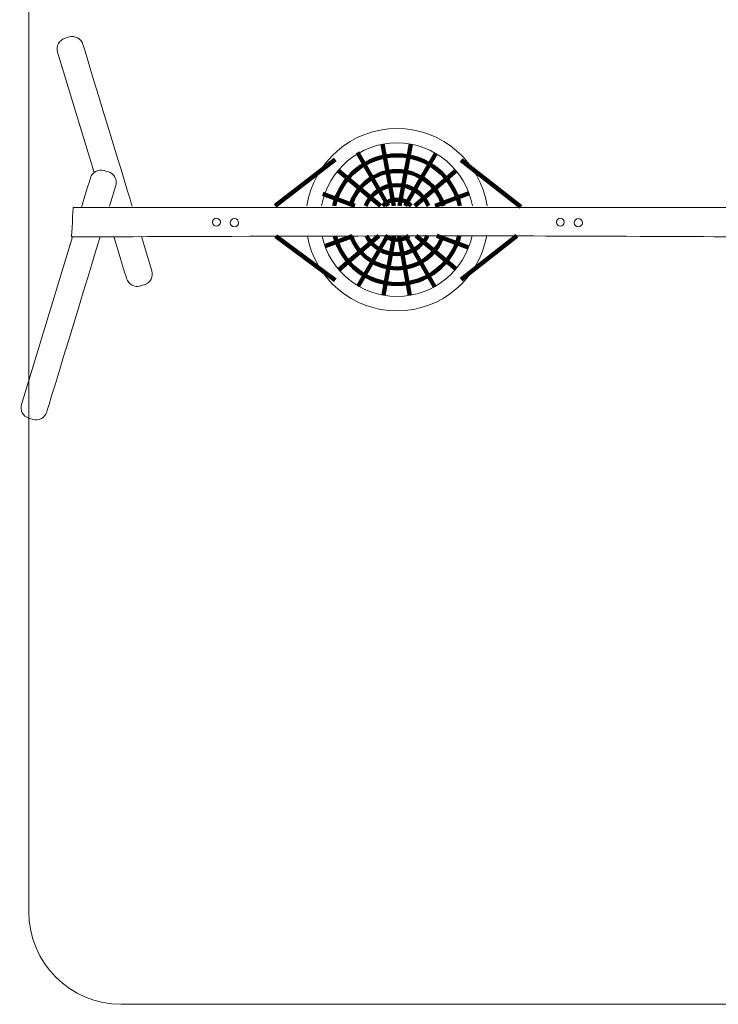
# Model space of a CAD drawing. Units: millimetres. Extents: x -4203 to 3881, y -4117 to 4273.
# Drawn here: x -4203 to -425, y -4117 to 1204 of the extents above; entities that cross this region are included whole.
import ezdxf

# ---------------------------------------------------------------- set-up
doc = ezdxf.new("R2010")
doc.units = ezdxf.units.MM
doc.header["$MEASUREMENT"] = 0
doc.layers.add('layer 1', color=7, linetype='Continuous')
doc.layers.add('layer 2', color=7, linetype='Continuous')

# ---------------------------------------------------------------- blocks, each defined once
blk = doc.blocks.new('ИО 0111Т-2')
at = {"layer": 'layer 1', "color": 250, "lineweight": 20}
for points, knots in [([(3880.6447, -3617.1333), (3880.6447, -3617.1333), (3880.6447, 3772.8665), (3880.6447, 3772.8665), (3880.6447, 3772.8665), (3880.6447, 4047.8665), (3655.6446, 4272.8665), (3380.6446, 4272.8665), (3380.6446, 4272.8665), (3380.6446, 4272.8665), (-3653.9919, 4272.8665), (-3653.9919, 4272.8665), (-3653.9919, 4272.8665), (-3928.9918, 4272.8665), (-4153.9918, 4047.8665), (-4153.9918, 3772.8665), (-4153.9918, 3772.8665), (-4153.9918, 3772.8665), (-4153.9918, -3617.1333), (-4153.9918, -3617.1333), (-4153.9918, -3617.1333), (-4153.9918, -3892.1333), (-3928.9918, -4117.1333), (-3653.9919, -4117.1333), (-3653.9919, -4117.1333), (-3653.9919, -4117.1333), (3380.6446, -4117.1333), (3380.6446, -4117.1333), (3380.6446, -4117.1333), (3655.6446, -4117.1333), (3880.6447, -3892.1333), (3880.6447, -3617.1333)], [0, 0, 0, 0, 0.111111111, 0.111111111, 0.111111111, 0.111111121, 0.222222222, 0.222222222, 0.222222222, 0.222222232, 0.333333333, 0.333333333, 0.333333333, 0.333333343, 0.444444444, 0.444444444, 0.444444444, 0.444444454, 0.555555556, 0.555555556, 0.555555556, 0.555555566, 0.666666667, 0.666666667, 0.666666667, 0.666666677, 0.777777778, 0.777777778, 0.777777778, 0.777777788, 1, 1, 1, 1]), ([(-1675.9418, 198.9315), (-1712.3448, 435.0918), (-1916.4631, 615.913), (-2162.8145, 615.913), (-2162.8145, 615.913), (-2409.1658, 615.913), (-2613.2841, 435.0918), (-2649.6871, 198.9315)], [0, 0, 0, 0, 0.333333333, 0.333333333, 0.333333333, 0.333333343, 1, 1, 1, 1]), ([(-2647.4499, 34.3008), (-2605.5716, -195.3151), (-2404.5207, -369.3817), (-2162.8145, -369.3817), (-2162.8145, -369.3817), (-1920.3672, -369.3817), (-1718.8249, -194.2463), (-1677.7983, 36.4142)], [0, 0, 0, 0, 0.333333333, 0.333333333, 0.333333333, 0.333333343, 1, 1, 1, 1])]:
    blk.add_open_spline(points, degree=3, knots=knots, dxfattribs=at)
at = {"layer": 'layer 1', "color": 250, "lineweight": 9}
blk.add_open_spline([(-198.5351, 30.4505), (-198.5351, 30.4505), (-191.5575, 189.5727), (-191.5575, 189.5727), (-191.5575, 189.5727), (-191.5575, 189.5727), (-3914.2865, 189.5727), (-3914.2865, 189.5727), (-3914.2865, 189.5727), (-3914.2865, 189.5727), (-3922.7504, 30.4461), (-3922.7504, 30.4461), (-3922.7504, 30.4461), (-3922.7504, 30.4461), (-1793.6912, 36.8814), (-1793.6912, 36.8814), (-1793.6912, 36.8814), (-1793.6912, 36.8814), (-198.5351, 30.4505), (-198.5351, 30.4505)], degree=3, knots=[0, 0, 0, 0, 0.166666667, 0.166666667, 0.166666667, 0.166666677, 0.333333333, 0.333333333, 0.333333333, 0.333333343, 0.5, 0.5, 0.5, 0.50000001, 0.666666667, 0.666666667, 0.666666667, 0.666666677, 1, 1, 1, 1], dxfattribs=at)
at = {"layer": 'layer 2', "color": 250, "lineweight": 20}
for centre, major_axis in [((-3139.3617, 109.9897), (0, 21.1666)), ((-3041.9951, 106.8147), (0, 22.225)), ((-1279.8703, 109.9897), (0, 21.1666)), ((-1182.5037, 106.8147), (0, 22.225))]:
    blk.add_ellipse(centre, major_axis=major_axis, ratio=1, dxfattribs=at)
for points, knots in [([(-3799.9737, 379.2289), (-3799.9737, 379.2289), (-3998.0576, 1029.3593), (-3998.0576, 1029.3593), (-3998.0576, 1029.3593), (-4007.63, 1060.7766), (-3989.7568, 1094.3136), (-3958.3395, 1103.8859), (-3958.3395, 1103.8859), (-3958.3395, 1103.8859), (-3935.9501, 1110.7076), (-3935.9501, 1110.7076), (-3935.9501, 1110.7076), (-3904.5328, 1120.2799), (-3870.9959, 1102.4068), (-3861.4236, 1070.9894), (-3861.4236, 1070.9894), (-3861.4236, 1070.9894), (-3594.9377, 196.3569), (-3594.9377, 196.3569)], [0, 0, 0, 0, 0.166666667, 0.166666667, 0.166666667, 0.166666677, 0.333333333, 0.333333333, 0.333333333, 0.333333343, 0.5, 0.5, 0.5, 0.50000001, 0.666666667, 0.666666667, 0.666666667, 0.666666677, 1, 1, 1, 1]), ([(-1754.8227, 198.9315), (-1790.3886, 391.9304), (-1959.5269, 538.1412), (-2162.8145, 538.1412), (-2162.8145, 538.1412), (-2366.1021, 538.1412), (-2535.2404, 391.9304), (-2570.8063, 198.9315)], [0, 0, 0, 0, 0.333333333, 0.333333333, 0.333333333, 0.333333343, 1, 1, 1, 1]), ([(-3717.9818, 196.3569), (-3717.9818, 196.3569), (-3684.0395, 307.7588), (-3684.0395, 307.7588), (-3684.0395, 307.7588), (-3674.4671, 339.1762), (-3692.3402, 372.7131), (-3723.7576, 382.2854), (-3723.7576, 382.2854), (-3723.7576, 382.2854), (-3746.147, 389.1071), (-3746.147, 389.1071), (-3746.147, 389.1071), (-3777.5643, 398.6794), (-3811.1012, 380.8063), (-3820.6735, 349.389), (-3820.6735, 349.389), (-3820.6735, 349.389), (-3869.4176, 189.4061), (-3869.4176, 189.4061)], [0, 0, 0, 0, 0.166666667, 0.166666667, 0.166666667, 0.166666677, 0.333333333, 0.333333333, 0.333333333, 0.333333343, 0.5, 0.5, 0.5, 0.50000001, 0.666666667, 0.666666667, 0.666666667, 0.666666677, 1, 1, 1, 1]), ([(-3917.8456, 30.4609), (-3917.8456, 30.4609), (-4193.7101, -874.9531), (-4193.7101, -874.9531), (-4193.7101, -874.9531), (-4203.2825, -906.3704), (-4185.4093, -939.9074), (-4153.992, -949.4797), (-4153.992, -949.4797), (-4153.992, -949.4797), (-4131.6026, -956.3014), (-4131.6026, -956.3014), (-4131.6026, -956.3014), (-4100.1853, -965.8737), (-4066.6484, -948.0006), (-4057.0761, -916.5832), (-4057.0761, -916.5832), (-4057.0761, -916.5832), (-3768.3898, 30.9127), (-3768.3898, 30.9127)], [0, 0, 0, 0, 0.166666667, 0.166666667, 0.166666667, 0.166666677, 0.333333333, 0.333333333, 0.333333333, 0.333333343, 0.5, 0.5, 0.5, 0.50000001, 0.666666667, 0.666666667, 0.666666667, 0.666666677, 1, 1, 1, 1]), ([(-3544.7355, 31.5887), (-3544.7355, 31.5887), (-3488.387, -153.3526), (-3488.387, -153.3526), (-3488.387, -153.3526), (-3478.8146, -184.77), (-3496.6877, -218.3069), (-3528.1051, -227.8792), (-3528.1051, -227.8792), (-3528.1051, -227.8792), (-3550.4945, -234.7009), (-3550.4945, -234.7009), (-3550.4945, -234.7009), (-3581.9118, -244.2732), (-3615.4487, -226.4001), (-3625.021, -194.9828), (-3625.021, -194.9828), (-3625.021, -194.9828), (-3693.9161, 31.1378), (-3693.9161, 31.1378)], [0, 0, 0, 0, 0.166666667, 0.166666667, 0.166666667, 0.166666677, 0.333333333, 0.333333333, 0.333333333, 0.333333343, 0.5, 0.5, 0.5, 0.50000001, 0.666666667, 0.666666667, 0.666666667, 0.666666677, 1, 1, 1, 1]), ([(-2568.1812, 34.5404), (-2527.5503, -151.9566), (-2361.4913, -291.61), (-2162.8145, -291.61), (-2162.8145, -291.61), (-1963.3598, -291.61), (-1796.7788, -150.8607), (-1756.9763, 36.7334)], [0, 0, 0, 0, 0.333333333, 0.333333333, 0.333333333, 0.333333343, 1, 1, 1, 1])]:
    blk.add_open_spline(points, degree=3, knots=knots, dxfattribs=at)
at = {"layer": 'layer 2', "color": 250, "lineweight": 211}
for points in [[(-2376.5892, 486.53), (-2376.5892, 486.53), (-2211.3003, 198.9315), (-2211.3003, 198.9315)], [(-2180.8339, 198.9315), (-2180.8339, 198.9315), (-2240.5021, 530.8796), (-2240.5021, 530.8796)], [(-2148.6149, 198.9315), (-2148.6149, 198.9315), (-2088.345, 531.476), (-2088.345, 531.476)], [(-1952.9967, 481.251), (-1952.9967, 481.251), (-2118.11, 198.9315), (-2118.11, 198.9315)], [(-2497.7682, 448.9596), (-2497.7682, 448.9596), (-2821.6182, 198.9315), (-2821.6182, 198.9315)], [(-1815.2231, 445.0559), (-1815.2231, 445.0559), (-1493.3301, 192.5134), (-1493.3301, 192.5134)], [(-2480.6991, 389.8725), (-2480.6991, 389.8725), (-2252.7914, 198.9315), (-2252.7914, 198.9315)], [(-1843.6094, 388.2917), (-1843.6094, 388.2917), (-2067.2267, 198.9315), (-2067.2267, 198.9315)], [(-2391.3533, 198.9315), (-2391.3533, 198.9315), (-2563.9143, 262.1635), (-2563.9143, 262.1635)], [(-1773.0794, 265.8208), (-1773.0794, 265.8208), (-1955.9996, 198.9315), (-1955.9996, 198.9315)], [(-2497.7682, -204.3616), (-2497.7682, -204.3616), (-2818.5285, 33.7837), (-2818.5285, 33.7837)], [(-2404.1998, 35.0361), (-2404.1998, 35.0361), (-2552.5748, -19.2209), (-2552.5748, -19.2209)], [(-2260.2586, 35.4712), (-2260.2586, 35.4712), (-2476.8104, -147.9059), (-2476.8104, -147.9059)], [(-2213.6266, 35.6121), (-2213.6266, 35.6121), (-2371.9595, -235.1141), (-2371.9595, -235.1141)], [(-2236.3427, -285.1143), (-2236.3427, -285.1143), (-2178.1953, 35.7192), (-2178.1953, 35.7192)], [(-2093.6888, -285.8772), (-2093.6888, -285.8772), (-2151.5107, 35.7999), (-2151.5107, 35.7999)], [(-2117.6041, 35.9023), (-2117.6041, 35.9023), (-1959.8188, -238.6402), (-1959.8188, -238.6402)], [(-2058.413, 36.0813), (-2058.413, 36.0813), (-1844.6509, -143.0086), (-1844.6509, -143.0086)], [(-1775.8382, -26.6134), (-1775.8382, -26.6134), (-1947.8447, 36.4155), (-1947.8447, 36.4155)], [(-1815.2231, -200.4579), (-1815.2231, -200.4579), (-1514.1447, 35.7544), (-1514.1447, 35.7544)]]:
    blk.add_open_spline(points, degree=3, dxfattribs=at)
for points in [[(-1823.4165, 198.9315), (-1857.957, 354.5518), (-1996.7961, 470.9213), (-2162.8145, 470.9213), (-2162.8145, 470.9213), (-2328.8329, 470.9213), (-2467.672, 354.5518), (-2502.2125, 198.9315)], [(-1910.8734, 198.9315), (-1943.3719, 307.2939), (-2043.8721, 386.2546), (-2162.8145, 386.2546), (-2162.8145, 386.2546), (-2281.7569, 386.2546), (-2382.257, 307.2939), (-2414.7555, 198.9315)], [(-1991.9864, 198.9315), (-2021.025, 264.3937), (-2086.5874, 310.0546), (-2162.8145, 310.0546), (-2162.8145, 310.0546), (-2239.0416, 310.0546), (-2304.604, 264.3937), (-2333.6426, 198.9315)], [(-2085.6138, 198.9315), (-2105.233, 218.9462), (-2132.5736, 231.364), (-2162.8145, 231.364), (-2162.8145, 231.364), (-2193.0554, 231.364), (-2220.396, 218.9462), (-2240.0152, 198.9315)], [(-2499.101, 34.7492), (-2459.9531, -114.3832), (-2324.2305, -224.3901), (-2162.8145, -224.3901), (-2162.8145, -224.3901), (-2000.6654, -224.3901), (-1864.4435, -113.3816), (-1826.0006, 36.7837)], [(-2410.6309, 35.0166), (-2374.3633, -66.8213), (-2277.1025, -139.7233), (-2162.8145, -139.7233), (-2162.8145, -139.7233), (-2047.9662, -139.7233), (-1950.3125, -66.1049), (-1914.469, 36.5163)], [(-2327.618, 35.2676), (-2296.1589, -23.5262), (-2234.1576, -63.5234), (-2162.8145, -63.5234), (-2162.8145, -63.5234), (-2091.0685, -63.5234), (-2028.77, -23.0733), (-1997.4809, 36.2654)], [(-2226.0385, 35.5746), (-2208.26, 22.7342), (-2186.4209, 15.1672), (-2162.8145, 15.1672), (-2162.8145, 15.1672), (-2138.9739, 15.1672), (-2116.9358, 22.8851), (-2099.0625, 35.9584)]]:
    blk.add_open_spline(points, degree=3, knots=[0, 0, 0, 0, 0.333333333, 0.333333333, 0.333333333, 0.333333343, 1, 1, 1, 1], dxfattribs=at)

msp = doc.modelspace()

# ---------------------------------------------------------------- block references
msp.add_blockref('ИО 0111Т-2', (0, 0))

doc.saveas('drawing.dxf')
